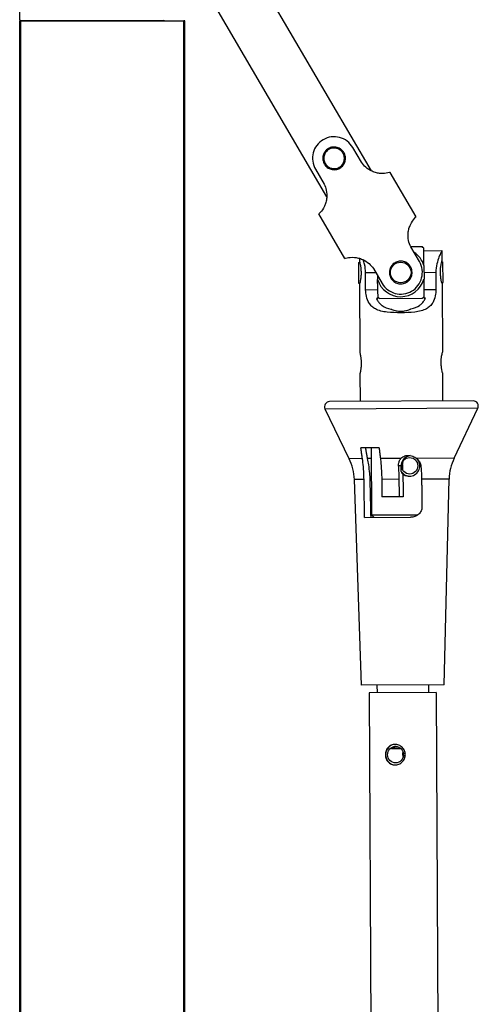
# Model space of a CAD drawing. Units: millimetres. Extents: x -18845 to 717264, y -27777 to -1329.
# Drawn here: x -777 to -688, y -15256 to -15065 of the extents above; entities that cross this region are included whole.
import ezdxf

# ---------------------------------------------------------------- set-up
doc = ezdxf.new("R2010")
doc.units = ezdxf.units.MM
doc.header["$LTSCALE"] = 5
doc.layers.add('system', color=120, linetype='Continuous', lineweight=25)

msp = doc.modelspace()

# ---------------------------------------------------------------- linework, layer by layer
at = {"layer": 'system'}
for p, q in [((-776.85, -15064.9), (-776.85, -15045.72)), ((-717.31, -15099.26), (-741.11, -15058.5)), ((-708.68, -15094.22), (-729.52, -15058.52)), ((-776.65, -15065.1), (-776.85, -15065.1)), ((-776.85, -15548.91), (-776.85, -15065.1)), ((-749.05, -15065.1), (-776.65, -15065.1)), ((-776.63, -15065.1), (-745.06, -15065.1)), ((-776.63, -15548.91), (-776.63, -15065.1)), ((-744.85, -15065.1), (-745.06, -15065.1)), ((-745.06, -15548.91), (-745.06, -15065.1)), ((-744.85, -15548.91), (-744.85, -15065.1)), ((-710.61, -15092.52), (-712.28, -15089.66)), ((-719.51, -15093.89), (-717.84, -15096.75)), ((-700.01, -15103.12), (-705.05, -15094.49)), ((-713.82, -15111.19), (-718.87, -15102.55)), ((-701.05, -15108.89), (-698.85, -15108.88)), ((-699.36, -15111.79), (-701.03, -15108.93)), ((-698.48, -15112.56), (-698.5, -15109.19)), ((-698.5, -15109.69), (-695, -15109.67)), ((-695, -15109.67), (-694.99, -15111.66)), ((-711.19, -15111.94), (-711.17, -15115.94)), ((-711.19, -15111.94), (-710.93, -15111.94)), ((-710.99, -15111.15), (-710.99, -15111.74)), ((-695.04, -15111.86), (-694.79, -15111.86)), ((-694.77, -15115.86), (-694.79, -15111.86)), ((-709.79, -15113.93), (-707.82, -15113.92)), ((-709.78, -15117.24), (-709.79, -15113.93)), ((-708.26, -15113.16), (-706.6, -15116.01)), ((-698.48, -15112.56), (-698.47, -15115.2)), ((-698.48, -15113.88), (-696.16, -15113.87)), ((-696.16, -15113.87), (-696.15, -15117.18)), ((-711.17, -15115.94), (-710.91, -15115.94)), ((-710.97, -15116.14), (-710.9, -15129.44)), ((-707.47, -15114.51), (-707.47, -15115.25)), ((-707.47, -15116.03), (-707.47, -15115.25)), ((-707.47, -15116.03), (-707.46, -15117.23)), ((-698.47, -15115.99), (-698.47, -15115.2)), ((-698.46, -15117.19), (-698.47, -15115.99)), ((-695.02, -15115.86), (-694.77, -15115.86)), ((-694.97, -15116.06), (-694.9, -15129.36)), ((-709.78, -15117.24), (-707.46, -15117.23)), ((-707.46, -15117.23), (-707.45, -15118.92)), ((-698.46, -15117.19), (-696.15, -15117.18)), ((-698.45, -15118.88), (-698.46, -15117.19)), ((-707.45, -15118.92), (-707.69, -15118.92)), ((-707.11, -15118.92), (-698.8, -15118.88)), ((-698.21, -15118.88), (-698.45, -15118.88)), ((-703.39, -15121.38), (-702.49, -15121.38)), ((-694.88, -15133.36), (-694.86, -15138.82)), ((-710.88, -15133.44), (-710.86, -15138.9)), ((-688.95, -15138.8), (-716.77, -15138.93)), ((-688.04, -15140.22), (-717.66, -15140.37)), ((-712.97, -15150), (-717.66, -15140.37)), ((-692.63, -15149.9), (-688.04, -15140.22)), ((-707.18, -15147.88), (-710.71, -15147.9)), ((-708.6, -15160.91), (-708.66, -15147.89)), ((-710.41, -15149.99), (-712.97, -15150)), ((-708.65, -15149.98), (-709.46, -15149.98)), ((-702.93, -15149.95), (-706.92, -15149.97)), ((-692.63, -15149.9), (-699.91, -15149.93)), ((-702.9, -15151.36), (-703.39, -15151.36)), ((-702.89, -15152.45), (-702.9, -15151.36)), ((-702.67, -15151.36), (-702.81, -15151.36)), ((-710.1, -15154.02), (-711.97, -15154.03)), ((-710.59, -15193.9), (-711.97, -15154.03)), ((-708.63, -15154.01), (-708.98, -15154.01)), ((-703.27, -15153.99), (-706.66, -15154)), ((-701.57, -15153.37), (-701.24, -15153.37)), ((-693.6, -15153.94), (-698.94, -15153.97)), ((-694.59, -15193.82), (-693.6, -15153.94)), ((-703.23, -15157.36), (-706.62, -15157.38)), ((-702.5, -15157.36), (-703.23, -15157.36)), ((-709.99, -15161.4), (-701.08, -15161.35)), ((-708.6, -15160.91), (-699.64, -15160.86)), ((-708.11, -15161.39), (-708.6, -15160.91)), ((-694.59, -15193.82), (-710.59, -15193.9)), ((-707.59, -15193.89), (-707.58, -15195.39)), ((-697.59, -15193.84), (-697.58, -15195.34)), ((-696.08, -15195.33), (-709.08, -15195.39)), ((-709.08, -15195.39), (-707.38, -15548.91)), ((-696.08, -15195.33), (-694.38, -15548.91)), ((-704.75, -15206.18), (-702.95, -15206.17))]:
    msp.add_line(p, q, dxfattribs=at)
msp.add_circle((-702.98, -15113.9), 2, dxfattribs=at)
for centre, radius, start, end in [((-776.65, -15064.9), 0.2, 180, 270), ((-749.05, -15064.9), 0.2, 270, 0), ((-702.98, -15113.9), 4.69, 16.6579, 56.9724), ((-702.98, -15113.9), 6.5, 46.463, 50.5609), ((-702.98, -15113.9), 4.69, 196.6579, 343.8942), ((-702.98, -15113.9), 6.5, 226.463, 230.5609), ((-702.98, -15113.9), 6.5, 309.9912, 314.0891), ((-716.76, -15139.93), 1, 90.276, 205.9529), ((-688.94, -15139.8), 1, 334.5992, 90.276), ((-721.96, -15154.37), 10, 1.9808, 25.9529), ((-683.6, -15154.19), 10, 154.5992, 178.5713)]:
    msp.add_arc(centre, radius, start, end, dxfattribs=at)
for centre, major_axis, ratio, start_param, end_param in [((-700.72, -15151.35), (-2.18, -0.01), 0.918906, 5.148187, 6.283185), ((-701.25, -15151.37), (0.01, -2), 0.978113, 5.279834, 8.579722), ((-701.97, -15151.37), (-0.01, 2), 0.551494, 2.138241, 2.555257), ((-703.98, -15207.37), (-0.01, 2), 0.970336, 0.03113, 3.110462), ((-701.08, -15207.35), (0.01, -1.6), 0.970336, 4.347916, 5.076862)]:
    msp.add_ellipse(centre, major_axis=major_axis, ratio=ratio, start_param=start_param, end_param=end_param, dxfattribs=at)
for centre, ratio in [((-701.25, -15151.37), 0.978113), ((-703.98, -15207.37), 0.970336)]:
    msp.add_ellipse(centre, major_axis=(-0.01, 1.6), ratio=ratio, dxfattribs=at)
for points, knots in [([(-712.28, -15089.66), (-712.55, -15089.2), (-712.93, -15088.76), (-713.82, -15088.09), (-714.33, -15087.85), (-715.33, -15087.59), (-715.89, -15087.55), (-717, -15087.69), (-717.54, -15087.89), (-718.47, -15088.43), (-718.9, -15088.81), (-719.58, -15089.7), (-719.82, -15090.21), (-720.08, -15091.21), (-720.12, -15091.77), (-719.97, -15092.88), (-719.78, -15093.42), (-719.51, -15093.89)], [-1.291555, -1.291555, -1.291555, -1.291555, -1.129838, -1.129838, -0.96812, -0.96812, -0.806949, -0.806949, -0.645777, -0.645777, -0.484606, -0.484606, -0.323435, -0.323435, -0.161717, -0.161717, 0, 0, 0, 0]), ([(-717.79, -15092.88), (-717.93, -15092.64), (-718.03, -15092.36), (-718.11, -15091.78), (-718.09, -15091.48), (-717.95, -15090.95), (-717.82, -15090.68), (-717.47, -15090.21), (-717.24, -15090.02), (-716.76, -15089.74), (-716.48, -15089.63), (-715.9, -15089.56), (-715.6, -15089.58), (-715.07, -15089.72), (-714.8, -15089.85), (-714.33, -15090.2), (-714.13, -15090.43), (-713.85, -15090.91), (-713.75, -15091.19), (-713.67, -15091.77), (-713.7, -15092.07), (-713.84, -15092.6), (-713.96, -15092.87), (-714.32, -15093.34), (-714.55, -15093.54), (-715.02, -15093.82), (-715.31, -15093.92), (-715.89, -15093.99), (-716.19, -15093.97), (-716.72, -15093.83), (-716.99, -15093.71), (-717.46, -15093.35), (-717.65, -15093.12), (-717.79, -15092.88)], [0, 0, 0, 0, 0.083345, 0.083345, 0.166689, 0.166689, 0.250017, 0.250017, 0.333344, 0.333344, 0.416672, 0.416672, 0.499999, 0.499999, 0.583344, 0.583344, 0.666688, 0.666688, 0.750033, 0.750033, 0.833378, 0.833378, 0.916705, 0.916705, 1.000033, 1.000033, 1.08336, 1.08336, 1.166687, 1.166687, 1.250032, 1.250032, 1.333377, 1.333377, 1.333377, 1.333377]), ([(-717.62, -15092.78), (-717.75, -15092.56), (-717.84, -15092.31), (-717.91, -15091.78), (-717.89, -15091.51), (-717.77, -15091.03), (-717.65, -15090.78), (-717.33, -15090.36), (-717.12, -15090.18), (-716.68, -15089.92), (-716.42, -15089.83), (-715.9, -15089.76), (-715.63, -15089.78), (-715.14, -15089.9), (-714.9, -15090.02), (-714.48, -15090.34), (-714.3, -15090.55), (-714.04, -15090.99), (-713.95, -15091.25), (-713.88, -15091.77), (-713.9, -15092.04), (-714.02, -15092.52), (-714.14, -15092.77), (-714.46, -15093.19), (-714.67, -15093.37), (-715.11, -15093.63), (-715.36, -15093.72), (-715.89, -15093.79), (-716.16, -15093.77), (-716.64, -15093.65), (-716.89, -15093.53), (-717.31, -15093.21), (-717.49, -15093), (-717.62, -15092.78)], [0, 0, 0, 0, 0.076312, 0.076312, 0.152623, 0.152623, 0.228857, 0.228857, 0.305092, 0.305092, 0.381326, 0.381326, 0.45756, 0.45756, 0.533872, 0.533872, 0.610183, 0.610183, 0.686495, 0.686495, 0.762807, 0.762807, 0.839041, 0.839041, 0.915275, 0.915275, 0.99151, 0.99151, 1.067744, 1.067744, 1.144055, 1.144055, 1.220367, 1.220367, 1.220367, 1.220367]), ([(-705.05, -15094.49), (-705.05, -15094.49), (-705.19, -15094.54), (-705.82, -15094.68), (-706.31, -15094.75), (-707.13, -15094.69), (-707.4, -15094.65), (-707.96, -15094.51), (-708.25, -15094.41), (-708.93, -15094.11), (-709.37, -15093.84), (-710.09, -15093.21), (-710.37, -15092.87), (-710.61, -15092.52)], [0, 0, 0, 0, 0.2609193, 0.2609193, 0.5218385, 0.5218385, 0.6201214, 0.6201214, 0.7184044, 0.7184044, 0.8681732, 0.8681732, 0.9919889, 0.9919889, 0.9919889, 0.9919889]), ([(-717.84, -15096.75), (-717.65, -15097.12), (-717.5, -15097.54), (-717.3, -15098.47), (-717.28, -15098.98), (-717.35, -15099.72), (-717.41, -15100.03), (-717.57, -15100.58), (-717.67, -15100.83), (-718.02, -15101.58), (-718.32, -15101.97), (-718.75, -15102.45), (-718.87, -15102.55), (-718.87, -15102.55)], [1.0438953, 1.0438953, 1.0438953, 1.0438953, 1.167711, 1.167711, 1.3174798, 1.3174798, 1.4157628, 1.4157628, 1.5140457, 1.5140457, 1.774965, 1.774965, 2.0358842, 2.0358842, 2.0358842, 2.0358842]), ([(-701.03, -15108.93), (-701.22, -15108.56), (-701.37, -15108.14), (-701.57, -15107.21), (-701.59, -15106.69), (-701.52, -15105.95), (-701.46, -15105.65), (-701.3, -15105.09), (-701.2, -15104.84), (-700.85, -15104.09), (-700.55, -15103.7), (-700.12, -15103.22), (-700.01, -15103.12), (-700.01, -15103.12)], [-0.9919889, -0.9919889, -0.9919889, -0.9919889, -0.8681732, -0.8681732, -0.7184044, -0.7184044, -0.6201214, -0.6201214, -0.5218385, -0.5218385, -0.2609193, -0.2609193, 0, 0, 0, 0]), ([(-695, -15109.67), (-695, -15109.67), (-695.06, -15109.78), (-695.27, -15110.21), (-695.42, -15110.54), (-695.71, -15111.27), (-695.86, -15111.73), (-696.1, -15112.76), (-696.17, -15113.33), (-696.16, -15113.87)], [-0.6457775, -0.6457775, -0.6457775, -0.6457775, -0.4846062, -0.4846062, -0.3234349, -0.3234349, -0.1617174, -0.1617174, 0, 0, 0, 0]), ([(-713.82, -15111.19), (-713.82, -15111.19), (-713.68, -15111.14), (-713.05, -15111), (-712.56, -15110.93), (-711.74, -15110.99), (-711.47, -15111.03), (-710.91, -15111.16), (-710.62, -15111.26), (-709.94, -15111.57), (-709.5, -15111.84), (-708.79, -15112.47), (-708.5, -15112.8), (-708.26, -15113.16)], [2.0358842, 2.0358842, 2.0358842, 2.0358842, 2.2968035, 2.2968035, 2.5577227, 2.5577227, 2.6560057, 2.6560057, 2.7542886, 2.7542886, 2.9040575, 2.9040575, 3.0278731, 3.0278731, 3.0278731, 3.0278731]), ([(-710.99, -15111.74), (-710.99, -15111.74), (-710.97, -15111.8), (-710.91, -15112.02), (-710.87, -15112.19), (-710.79, -15112.58), (-710.75, -15112.82), (-710.69, -15113.37), (-710.67, -15113.66), (-710.67, -15113.94)], [1.0000327, 1.0000327, 1.0000327, 1.0000327, 1.0833601, 1.0833601, 1.1666875, 1.1666875, 1.2500322, 1.2500322, 1.3333769, 1.3333769, 1.3333769, 1.3333769]), ([(-709.79, -15113.93), (-709.79, -15113.39), (-709.87, -15112.83), (-710.06, -15112), (-710.16, -15111.7), (-710.25, -15111.43)], [0, 0, 0, 0, 0.1617174, 0.1617174, 0.2620873, 0.2620873, 0.2620873, 0.2620873]), ([(-706.6, -15116.01), (-706.32, -15116.48), (-705.94, -15116.91), (-705.05, -15117.58), (-704.54, -15117.82), (-703.54, -15118.09), (-702.98, -15118.13), (-701.87, -15117.98), (-701.33, -15117.79), (-700.4, -15117.25), (-699.97, -15116.87), (-699.3, -15115.98), (-699.06, -15115.47), (-698.79, -15114.46), (-698.75, -15113.9), (-698.9, -15112.8), (-699.09, -15112.25), (-699.36, -15111.79)], [-1.291555, -1.291555, -1.291555, -1.291555, -1.129838, -1.129838, -0.96812, -0.96812, -0.806949, -0.806949, -0.645777, -0.645777, -0.484606, -0.484606, -0.323435, -0.323435, -0.161717, -0.161717, 0, 0, 0, 0]), ([(-701.08, -15112.79), (-700.94, -15113.03), (-700.84, -15113.31), (-700.76, -15113.9), (-700.78, -15114.19), (-700.92, -15114.73), (-701.05, -15115), (-701.4, -15115.46), (-701.63, -15115.66), (-702.11, -15115.94), (-702.39, -15116.04), (-702.97, -15116.12), (-703.27, -15116.1), (-703.8, -15115.96), (-704.07, -15115.83), (-704.54, -15115.48), (-704.74, -15115.25), (-705.02, -15114.77), (-705.12, -15114.49), (-705.2, -15113.91), (-705.18, -15113.61), (-705.04, -15113.08), (-704.91, -15112.81), (-704.55, -15112.34), (-704.33, -15112.14), (-703.85, -15111.86), (-703.56, -15111.76), (-702.98, -15111.68), (-702.68, -15111.7), (-702.15, -15111.84), (-701.88, -15111.97), (-701.41, -15112.33), (-701.22, -15112.55), (-701.08, -15112.79)], [0, 0, 0, 0, 0.083345, 0.083345, 0.166689, 0.166689, 0.250017, 0.250017, 0.333344, 0.333344, 0.416672, 0.416672, 0.499999, 0.499999, 0.583344, 0.583344, 0.666688, 0.666688, 0.750033, 0.750033, 0.833378, 0.833378, 0.916705, 0.916705, 1.000033, 1.000033, 1.08336, 1.08336, 1.166687, 1.166687, 1.250032, 1.250032, 1.333377, 1.333377, 1.333377, 1.333377]), ([(-695.29, -15113.86), (-695.29, -15113.59), (-695.27, -15113.29), (-695.22, -15112.75), (-695.18, -15112.5), (-695.1, -15112.11), (-695.06, -15111.94), (-695, -15111.72), (-694.99, -15111.66), (-694.99, -15111.66)], [0, 0, 0, 0, 0.0833447, 0.0833447, 0.1666894, 0.1666894, 0.2500168, 0.2500168, 0.3333442, 0.3333442, 0.3333442, 0.3333442]), ([(-710.67, -15113.94), (-710.67, -15114.22), (-710.68, -15114.51), (-710.74, -15115.05), (-710.78, -15115.3), (-710.85, -15115.69), (-710.89, -15115.86), (-710.95, -15116.08), (-710.97, -15116.14), (-710.97, -15116.14)], [0, 0, 0, 0, 0.0833447, 0.0833447, 0.1666894, 0.1666894, 0.2500168, 0.2500168, 0.3333442, 0.3333442, 0.3333442, 0.3333442]), ([(-694.97, -15116.06), (-694.97, -15116.06), (-694.98, -15116.01), (-695.04, -15115.78), (-695.08, -15115.61), (-695.16, -15115.22), (-695.2, -15114.98), (-695.27, -15114.44), (-695.28, -15114.14), (-695.29, -15113.86)], [1.0000327, 1.0000327, 1.0000327, 1.0000327, 1.0833601, 1.0833601, 1.1666875, 1.1666875, 1.2500322, 1.2500322, 1.3333769, 1.3333769, 1.3333769, 1.3333769]), ([(-702.94, -15121.71), (-703.81, -15121.71), (-704.74, -15121.69), (-706.47, -15121.5), (-707.26, -15121.32), (-708.13, -15120.85), (-708.37, -15120.69), (-708.79, -15120.29), (-708.97, -15120.06), (-709.33, -15119.45), (-709.51, -15119), (-709.71, -15118.1), (-709.76, -15117.66), (-709.78, -15117.24)], [0, 0, 0, 0, 0.2609193, 0.2609193, 0.5218385, 0.5218385, 0.6201214, 0.6201214, 0.7184044, 0.7184044, 0.8681732, 0.8681732, 0.9919889, 0.9919889, 0.9919889, 0.9919889]), ([(-696.15, -15117.18), (-696.16, -15117.6), (-696.21, -15118.03), (-696.4, -15118.94), (-696.57, -15119.39), (-696.92, -15120), (-697.1, -15120.24), (-697.52, -15120.64), (-697.76, -15120.81), (-698.62, -15121.28), (-699.41, -15121.47), (-701.14, -15121.68), (-702.07, -15121.71), (-702.94, -15121.71)], [-0.9919889, -0.9919889, -0.9919889, -0.9919889, -0.8681732, -0.8681732, -0.7184044, -0.7184044, -0.6201214, -0.6201214, -0.5218385, -0.5218385, -0.2609193, -0.2609193, 0, 0, 0, 0]), ([(-707.69, -15118.92), (-707.64, -15119.06), (-707.57, -15119.18), (-707.39, -15119.5), (-707.25, -15119.69), (-706.93, -15120.05), (-706.74, -15120.2), (-706.1, -15120.64), (-705.52, -15120.85), (-704.87, -15120.99), (-704.85, -15120.99), (-704.83, -15121)], [0.9646408, 0.9646408, 0.9646408, 0.9646408, 1.0093184, 1.0093184, 1.0846213, 1.0846213, 1.1599241, 1.1599241, 1.3499421, 1.3499421, 1.355899, 1.355899, 1.355899, 1.355899]), ([(-701.06, -15120.98), (-701.04, -15120.97), (-701.02, -15120.97), (-700.37, -15120.83), (-699.79, -15120.61), (-699.15, -15120.16), (-698.97, -15120.01), (-698.65, -15119.65), (-698.51, -15119.45), (-698.33, -15119.14), (-698.27, -15119.01), (-698.21, -15118.88)], [1.7240212, 1.7240212, 1.7240212, 1.7240212, 1.7299781, 1.7299781, 1.9199961, 1.9199961, 1.9952989, 1.9952989, 2.0706018, 2.0706018, 2.1152794, 2.1152794, 2.1152794, 2.1152794]), ([(-704.83, -15121), (-704.79, -15121.02), (-704.75, -15121.03), (-704.44, -15121.16), (-704.16, -15121.25), (-703.58, -15121.37), (-703.27, -15121.4), (-702.94, -15121.4), (-702.61, -15121.4), (-702.31, -15121.36), (-701.73, -15121.24), (-701.45, -15121.15), (-701.14, -15121.02), (-701.1, -15121), (-701.06, -15120.98)], [-0.2141723, -0.2141723, -0.2141723, -0.2141723, -0.1987231, -0.1987231, -0.0993616, -0.0993616, 0, 0, 0, 0.0992036, 0.0992036, 0.1984073, 0.1984073, 0.2141238, 0.2141238, 0.2141238, 0.2141238]), ([(-710.9, -15129.44), (-710.9, -15129.44), (-710.89, -15129.49), (-710.84, -15129.69), (-710.81, -15129.85), (-710.74, -15130.2), (-710.71, -15130.43), (-710.66, -15130.92), (-710.64, -15131.19), (-710.64, -15131.44)], [0.9082123, 0.9082123, 0.9082123, 0.9082123, 0.9838913, 0.9838913, 1.0595704, 1.0595704, 1.13526, 1.13526, 1.2109497, 1.2109497, 1.2109497, 1.2109497]), ([(-695.15, -15131.36), (-695.15, -15131.11), (-695.14, -15130.84), (-695.09, -15130.35), (-695.06, -15130.13), (-694.99, -15129.77), (-694.96, -15129.62), (-694.92, -15129.41), (-694.9, -15129.36), (-694.9, -15129.36)], [0, 0, 0, 0, 0.0756896, 0.0756896, 0.1513793, 0.1513793, 0.2270584, 0.2270584, 0.3027374, 0.3027374, 0.3027374, 0.3027374]), ([(-710.64, -15131.44), (-710.64, -15131.69), (-710.65, -15131.96), (-710.7, -15132.45), (-710.73, -15132.68), (-710.79, -15133.03), (-710.82, -15133.18), (-710.87, -15133.39), (-710.88, -15133.44), (-710.88, -15133.44)], [0, 0, 0, 0, 0.0756896, 0.0756896, 0.1513793, 0.1513793, 0.2270584, 0.2270584, 0.3027374, 0.3027374, 0.3027374, 0.3027374]), ([(-694.88, -15133.36), (-694.88, -15133.36), (-694.9, -15133.31), (-694.95, -15133.11), (-694.98, -15132.95), (-695.04, -15132.6), (-695.08, -15132.38), (-695.13, -15131.88), (-695.15, -15131.62), (-695.15, -15131.36)], [0.9082123, 0.9082123, 0.9082123, 0.9082123, 0.9838913, 0.9838913, 1.0595704, 1.0595704, 1.13526, 1.13526, 1.2109497, 1.2109497, 1.2109497, 1.2109497]), ([(-710.1, -15154.02), (-710.1, -15153.52), (-710.12, -15152.99), (-710.19, -15151.86), (-710.25, -15151.25), (-710.34, -15150.48), (-710.37, -15150.23), (-710.41, -15149.99)], [3.0896266, 3.0896266, 3.0896266, 3.0896266, 3.2358759, 3.2358759, 3.4114738, 3.4114738, 3.4926462, 3.4926462, 3.4926462, 3.4926462]), ([(-709.46, -15149.98), (-709.38, -15150.38), (-709.31, -15150.78), (-709.17, -15151.68), (-709.09, -15152.31), (-709.01, -15153.21), (-708.99, -15153.63), (-708.98, -15154.01)], [2.698119, 2.698119, 2.698119, 2.698119, 2.8380329, 2.8380329, 3.0153808, 3.0153808, 3.1252006, 3.1252006, 3.1252006, 3.1252006]), ([(-706.92, -15149.97), (-706.9, -15150.14), (-706.88, -15150.32), (-706.8, -15151.06), (-706.75, -15151.7), (-706.69, -15152.91), (-706.67, -15153.47), (-706.66, -15154)], [2.5449212, 2.5449212, 2.5449212, 2.5449212, 2.601071, 2.601071, 2.7854441, 2.7854441, 2.9404698, 2.9404698, 2.9404698, 2.9404698]), ([(-703.39, -15151.36), (-703.4, -15151.17), (-703.39, -15150.98), (-703.31, -15150.6), (-703.24, -15150.42), (-703.08, -15150.14), (-703.01, -15150.04), (-702.93, -15149.95)], [-0.1633029, -0.1633029, -0.1633029, -0.1633029, -0.1032232, -0.1032232, -0.0393476, -0.0393476, -0.0002803, -0.0002803, -0.0002803, -0.0002803]), ([(-702.93, -15149.95), (-702.87, -15149.88), (-702.81, -15149.82), (-702.63, -15149.68), (-702.52, -15149.61), (-702.26, -15149.48), (-702.12, -15149.44), (-701.69, -15149.34), (-701.39, -15149.34), (-700.81, -15149.44), (-700.49, -15149.56), (-700.11, -15149.79), (-700.01, -15149.86), (-699.91, -15149.93)], [0.1422195, 0.1422195, 0.1422195, 0.1422195, 0.1698491, 0.1698491, 0.2119269, 0.2119269, 0.2540046, 0.2540046, 0.3381602, 0.3381602, 0.4372394, 0.4372394, 0.4770102, 0.4770102, 0.4770102, 0.4770102]), ([(-702.52, -15150.44), (-702.55, -15150.51), (-702.57, -15150.57), (-702.66, -15150.87), (-702.69, -15151.12), (-702.67, -15151.36)], [-0.09950375, -0.09950375, -0.09950375, -0.09950375, -0.07712242, -0.07712242, 0, 0, 0, 0]), ([(-701.14, -15149.39), (-701.26, -15149.41), (-701.39, -15149.44), (-701.55, -15149.5), (-701.6, -15149.52), (-701.65, -15149.54)], [1.24410655, 1.24410655, 1.24410655, 1.24410655, 1.28085947, 1.28085947, 1.29638073, 1.29638073, 1.29638073, 1.29638073]), ([(-699.91, -15149.93), (-699.76, -15150.05), (-699.62, -15150.19), (-699.41, -15150.46), (-699.32, -15150.6), (-699.16, -15150.93), (-699.1, -15151.13), (-699.08, -15151.34)], [-0.1890564, -0.1890564, -0.1890564, -0.1890564, -0.1240808, -0.1240808, -0.0685126, -0.0685126, 0, 0, 0, 0]), ([(-703.27, -15153.99), (-703.27, -15153.45), (-703.29, -15152.89), (-703.34, -15152.01), (-703.36, -15151.68), (-703.39, -15151.36)], [2.9991656, 2.9991656, 2.9991656, 2.9991656, 3.1546011, 3.1546011, 3.2473698, 3.2473698, 3.2473698, 3.2473698]), ([(-702.63, -15151.85), (-702.6, -15151.74), (-702.59, -15151.63), (-702.58, -15151.34), (-702.61, -15151.16), (-702.66, -15151)], [-0.24131522, -0.24131522, -0.24131522, -0.24131522, -0.20648403, -0.20648403, -0.15130756, -0.15130756, -0.15130756, -0.15130756]), ([(-699.08, -15151.34), (-699.05, -15151.69), (-699.02, -15152.05), (-698.96, -15152.94), (-698.94, -15153.47), (-698.94, -15153.97)], [2.7799882, 2.7799882, 2.7799882, 2.7799882, 2.8846801, 2.8846801, 3.0309294, 3.0309294, 3.0309294, 3.0309294]), ([(-701.57, -15153.37), (-701.82, -15153.37), (-702.08, -15153.32), (-702.41, -15153.19), (-702.49, -15153.15), (-702.57, -15153.11)], [0.3040197, 0.3040197, 0.3040197, 0.3040197, 0.380005, 0.380005, 0.4045335, 0.4045335, 0.4045335, 0.4045335]), ([(-698.86, -15159.34), (-698.86, -15159.36), (-698.86, -15159.37), (-698.86, -15159.63), (-698.92, -15159.89), (-699.15, -15160.36), (-699.31, -15160.57), (-699.7, -15160.93), (-699.96, -15161.09), (-700.51, -15161.3), (-700.8, -15161.35), (-701.08, -15161.35)], [0.638327, 0.638327, 0.638327, 0.638327, 0.6421145, 0.6421145, 0.7175102, 0.7175102, 0.7929059, 0.7929059, 0.8800566, 0.8800566, 0.9644926, 0.9644926, 0.9644926, 0.9644926]), ([(-705.96, -15207.38), (-705.96, -15207.13), (-705.92, -15206.86), (-705.74, -15206.36), (-705.6, -15206.14), (-705.28, -15205.78), (-705.07, -15205.63), (-704.61, -15205.42), (-704.35, -15205.37), (-703.86, -15205.37), (-703.6, -15205.42), (-703.11, -15205.62), (-702.88, -15205.77), (-702.51, -15206.12), (-702.35, -15206.35), (-702.14, -15206.84), (-702.08, -15207.11), (-702.08, -15207.61), (-702.13, -15207.88), (-702.34, -15208.37), (-702.5, -15208.6), (-702.86, -15208.95), (-703.09, -15209.11), (-703.58, -15209.32), (-703.84, -15209.37), (-704.33, -15209.37), (-704.59, -15209.32), (-705.06, -15209.12), (-705.26, -15208.97), (-705.59, -15208.61), (-705.73, -15208.39), (-705.92, -15207.9), (-705.96, -15207.63), (-705.96, -15207.38)], [0, 0, 0, 0, 0.075884, 0.075884, 0.151769, 0.151769, 0.227628, 0.227628, 0.303487, 0.303487, 0.379346, 0.379346, 0.455206, 0.455206, 0.53109, 0.53109, 0.606974, 0.606974, 0.682859, 0.682859, 0.758743, 0.758743, 0.834602, 0.834602, 0.910461, 0.910461, 0.986321, 0.986321, 1.06218, 1.06218, 1.138064, 1.138064, 1.213948, 1.213948, 1.213948, 1.213948]), ([(-703.86, -15205.77), (-704.02, -15205.79), (-704.18, -15205.83), (-704.49, -15205.96), (-704.63, -15206.06), (-704.75, -15206.18)], [0.2552821, 0.2552821, 0.2552821, 0.2552821, 0.3036591, 0.3036591, 0.3558238, 0.3558238, 0.3558238, 0.3558238]), ([(-704.75, -15206.18), (-704.66, -15206.12), (-704.57, -15206.07), (-704.25, -15205.92), (-703.99, -15205.87), (-703.61, -15205.87), (-703.48, -15205.88), (-703.35, -15205.91)], [0.1963863, 0.1963863, 0.1963863, 0.1963863, 0.2288574, 0.2288574, 0.3050917, 0.3050917, 0.3447988, 0.3447988, 0.3447988, 0.3447988])]:
    msp.add_open_spline(points, degree=3, knots=knots, dxfattribs=at)
for points, weights in [([(-710.41, -15149.99), (-710.55, -15149.01), (-710.71, -15147.9)], [1.00000303324, 1.00156371486, 1]), ([(-709.83, -15147.9), (-709.63, -15149.09), (-709.46, -15149.98)], [1, 1.00469635275, 1.00000960427]), ([(-707.18, -15147.88), (-707.05, -15148.98), (-706.92, -15149.97)], [1, 1.00113826259, 1.00000216709]), ([(-709.99, -15161.4), (-710.04, -15157.78), (-710.1, -15154.02)], [1, 1.00012221816, 1]), ([(-708.98, -15154.01), (-708.88, -15158.2), (-708.8, -15161.39)], [1, 1.00120814086, 1]), ([(-706.66, -15154), (-706.64, -15155.7), (-706.62, -15157.38)], [1, 1.00001571071, 1]), ([(-703.23, -15157.36), (-703.25, -15155.69), (-703.27, -15153.99)], [1, 1.00001571116, 1]), ([(-702.55, -15153.98), (-702.52, -15155.69), (-702.5, -15157.36)], [1, 1.00003527717, 1]), ([(-698.94, -15153.97), (-698.9, -15156.69), (-698.86, -15159.34)], [1, 1.00006422232, 1])]:
    msp.add_rational_spline(points, weights, degree=2, dxfattribs=at)
for points in [[(-702.67, -15151.36), (-702.65, -15151.62), (-702.63, -15151.89), (-702.61, -15152.15)], [(-702.57, -15153.04), (-702.56, -15153.36), (-702.55, -15153.68), (-702.55, -15153.98)]]:
    msp.add_open_spline(points, degree=3, dxfattribs=at)

doc.saveas('drawing.dxf')
